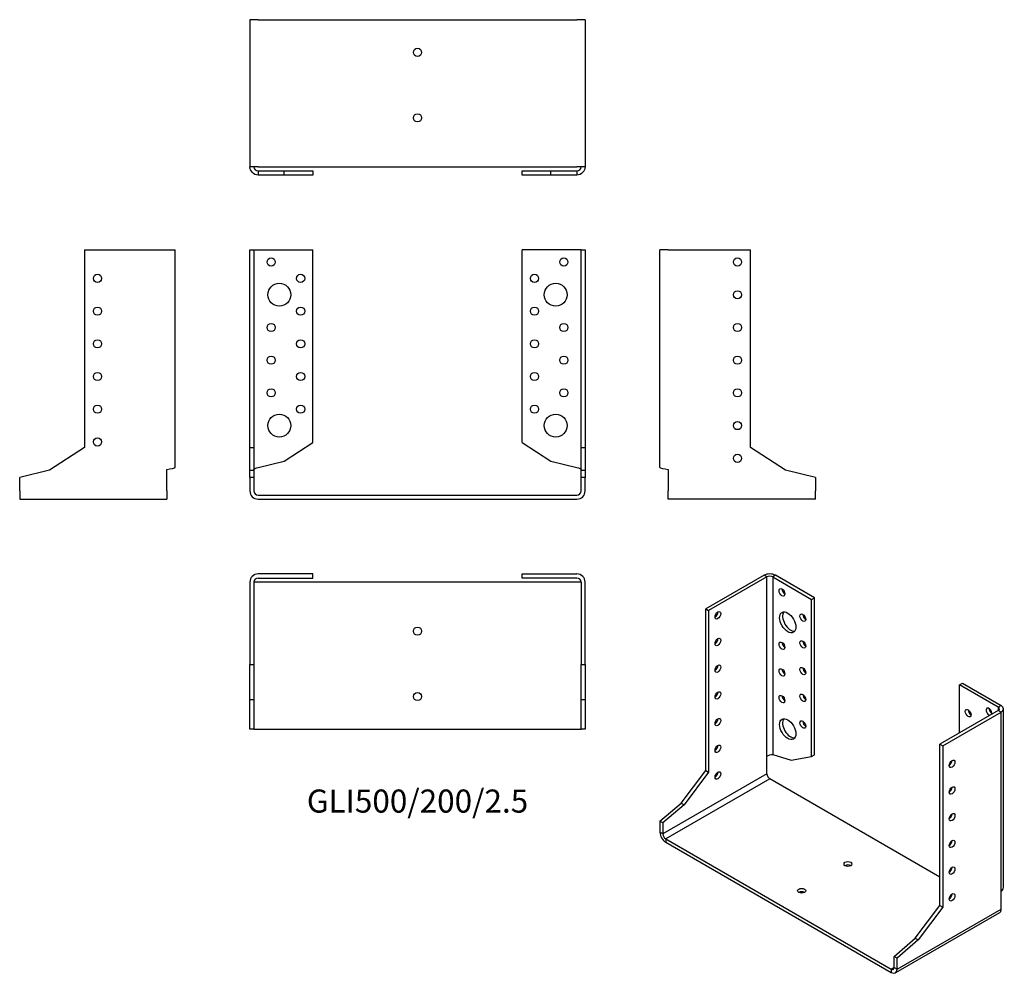
# Model space of a CAD drawing. Units: inches. Extents: x -243 to 359, y -293 to 291.
import ezdxf

# ---------------------------------------------------------------- set-up
doc = ezdxf.new("R2010")
doc.units = ezdxf.units.IN
doc.header["$MEASUREMENT"] = 0
doc.styles.get("Standard").update_dxf_attribs({"font": 'arial.ttf'})

# ---------------------------------------------------------------- blocks, each defined once
blk = doc.blocks.new('GLI500_200_2.5-Front')
at = {"layer": ''}
for p, q in [((-102.5, 150), (-100, 150)), ((-102.5, 29), (-102.5, 150)), ((-100, 150), (-97.5, 150)), ((-100, 150), (-100, 29)), ((-97.5, 150), (-64, 150)), ((-64, 32.18), (-64, 150)), ((97.5, 150), (64, 150)), ((64, 32.18), (64, 150)), ((100, 150), (97.5, 150)), ((100, 150), (102.5, 150)), ((100, 29), (100, 150)), ((102.5, 150), (102.5, 29)), ((-81.59, 20.76), (-64, 32.18)), ((64, 32.18), (81.59, 20.76)), ((-102.5, 29), (-100, 29)), ((-102.5, 15.17), (-102.5, 29)), ((-100, 29), (-100, 15.17)), ((100, 29), (102.5, 29)), ((100, 15.17), (100, 29)), ((102.5, 29), (102.5, 15.17)), ((-97.5, 16.91), (-81.59, 20.76)), ((81.59, 20.76), (97.5, 16.91)), ((-102.5, 15.17), (-100, 15.17)), ((-102.5, 10.74), (-102.5, 15.17)), ((-100, 15.17), (-100, 10.74)), ((100, 15.17), (102.5, 15.17)), ((100, 10.74), (100, 15.17)), ((102.5, 15.17), (102.5, 10.74)), ((-102.5, 10.74), (-102.5, 2.5)), ((-100, 10.74), (-102.5, 10.74)), ((-100, 10.74), (-100, 2.5)), ((100, 2.5), (100, 10.74)), ((102.5, 10.74), (100, 10.74)), ((102.5, 2.5), (102.5, 10.74)), ((-97.5, 0), (97.5, 0)), ((-97.5, -2.5), (97.5, -2.5))]:
    blk.add_line(p, q, dxfattribs=at)
for centre, radius in [((-89.5, 142.5), 2.5), ((89.5, 142.5), 2.5), ((-71.5, 132.5), 2.5), ((71.5, 132.5), 2.5), ((-84.5, 122.5), 7), ((84.5, 122.5), 7), ((-71.5, 112.5), 2.5), ((71.5, 112.5), 2.5), ((-89.5, 102.5), 2.5), ((89.5, 102.5), 2.5), ((-71.5, 92.5), 2.5), ((71.5, 92.5), 2.5), ((-89.5, 82.5), 2.5), ((89.5, 82.5), 2.5), ((-71.5, 72.5), 2.5), ((71.5, 72.5), 2.5), ((-89.5, 62.5), 2.5), ((89.5, 62.5), 2.5), ((-71.5, 52.5), 2.5), ((71.5, 52.5), 2.5), ((-84.5, 42.5), 7), ((84.5, 42.5), 7)]:
    blk.add_circle(centre, radius, dxfattribs=at)
for centre, radius, start, end in [((-97.5, 2.5), 5, 180, 270), ((-97.5, 2.5), 2.5, 180, 270), ((97.5, 2.5), 2.5, 270, 0), ((97.5, 2.5), 5, 270, 0)]:
    blk.add_arc(centre, radius, start, end, dxfattribs=at)
for points in [[(-100, 15.7), (-100, 16.1), (-98.81, 16.51), (-97.5, 16.91)], [(97.5, 16.91), (98.81, 16.51), (100, 16.1), (100, 15.7)]]:
    blk.add_open_spline(points, degree=3, dxfattribs=at)
blk = doc.blocks.new('GLI500_200_2.5-Left')
at = {"layer": ''}
for p, q in [((0, 16.91), (0, 150)), ((5, 150), (0, 150)), ((5, 150), (55.4, 150)), ((55.4, 29), (55.4, 150)), ((76.7, 15.17), (55.4, 29)), ((5, 15.7), (5, 2.5)), ((95, 10.74), (76.7, 15.17)), ((95, 10.74), (95, 2.5)), ((5, -2.5), (5, 2.5)), ((95, -2.5), (95, 2.5)), ((95, -2.5), (5, -2.5))]:
    blk.add_line(p, q, dxfattribs=at)
for centre in [(47.4, 142.5), (47.4, 122.5), (47.4, 102.5), (47.4, 82.5), (47.4, 62.5), (47.4, 42.5), (47.4, 22.5)]:
    blk.add_circle(centre, 2.5, dxfattribs=at)
blk.add_open_spline([(0, 16.91), (0, 16.51), (2.38, 16.1), (5, 15.7)], degree=3, dxfattribs=at)
blk = doc.blocks.new('GLI500_200_2.5-Right')
at = {"layer": ''}
for p, q in [((-55.4, 150), (-55.4, 29)), ((-55.4, 150), (-5, 150)), ((-5, 150), (0, 150)), ((0, 16.91), (0, 150)), ((-55.4, 29), (-76.7, 15.17)), ((-76.7, 15.17), (-95, 10.74)), ((-5, 2.5), (-5, 15.7)), ((-95, 2.5), (-95, 10.74)), ((-95, 2.5), (-95, -2.5)), ((-5, 2.5), (-5, -2.5)), ((-95, -2.5), (-5, -2.5))]:
    blk.add_line(p, q, dxfattribs=at)
for centre in [(-47.4, 132.5), (-47.4, 112.5), (-47.4, 92.5), (-47.4, 72.5), (-47.4, 52.5), (-47.4, 32.5)]:
    blk.add_circle(centre, 2.5, dxfattribs=at)
blk.add_open_spline([(-5, 15.7), (-2.38, 16.1), (0, 16.51), (0, 16.91)], degree=3, dxfattribs=at)
blk = doc.blocks.new('GLI500_200_2.5-Top')
at = {"layer": ''}
for p, q in [((-64, 0), (-97.5, 0)), ((-64, -2.5), (-64, 0)), ((64, 0), (97.5, 0)), ((64, -2.5), (64, 0)), ((-102.5, -5), (-102.5, -55.4)), ((-97.5, -5), (-100, -5)), ((-100, -5), (-100, -55.4)), ((-97.5, -2.5), (-64, -2.5)), ((97.5, -5), (-97.5, -5)), ((97.5, -2.5), (64, -2.5)), ((100, -5), (97.5, -5)), ((100, -5), (100, -55.4)), ((102.5, -55.4), (102.5, -5)), ((-102.5, -55.4), (-100, -55.4)), ((-102.5, -76.7), (-102.5, -55.4)), ((-100, -55.4), (-100, -76.7)), ((100, -55.4), (102.5, -55.4)), ((100, -76.7), (100, -55.4)), ((102.5, -55.4), (102.5, -76.7)), ((-102.5, -76.7), (-100, -76.7)), ((-102.5, -95), (-102.5, -76.7)), ((-100, -76.7), (-100, -95)), ((100, -76.7), (102.5, -76.7)), ((100, -95), (100, -76.7)), ((102.5, -76.7), (102.5, -95)), ((-100, -95), (-102.5, -95)), ((-100, -95), (-97.5, -95)), ((-97.5, -95), (97.5, -95)), ((97.5, -95), (100, -95)), ((102.5, -95), (100, -95))]:
    blk.add_line(p, q, dxfattribs=at)
for centre in [(0, -35), (0, -75)]:
    blk.add_circle(centre, 2.5, dxfattribs=at)
for centre, radius, start, end in [((97.5, -5), 5, 0, 90), ((-97.5, -5), 5, 90, 180), ((-97.5, -5), 2.5, 90, 180), ((97.5, -5), 2.5, 0, 90)]:
    blk.add_arc(centre, radius, start, end, dxfattribs=at)
blk = doc.blocks.new('GLI500_200_2.5-Bottom')
at = {"layer": ''}
for p, q in [((-102.5, 95), (-102.5, 5)), ((-97.5, 95), (-102.5, 95)), ((-97.5, 95), (97.5, 95)), ((102.5, 95), (97.5, 95)), ((102.5, 95), (102.5, 5)), ((-97.5, 5), (-102.5, 5)), ((-97.5, 5), (97.5, 5)), ((-97.5, 2.5), (-81.59, 2.5)), ((-97.5, 2.5), (-97.5, 1.82)), ((-97.5, 1.82), (-97.5, 0)), ((-81.59, 0), (-97.5, 0)), ((-81.59, 0), (-81.59, 2.5)), ((-81.59, 2.5), (-64, 2.5)), ((-64, 0), (-81.59, 0)), ((-64, 2.5), (-64, 0)), ((64, 2.5), (81.59, 2.5)), ((64, 0), (64, 2.5)), ((81.59, 0), (64, 0)), ((81.59, 2.5), (97.5, 2.5)), ((81.59, 0), (81.59, 2.5)), ((97.5, 0), (81.59, 0)), ((102.5, 5), (97.5, 5)), ((97.5, 2.5), (97.5, 1.82)), ((97.5, 1.82), (97.5, 0))]:
    blk.add_line(p, q, dxfattribs=at)
for centre in [(0, 75), (0, 35)]:
    blk.add_circle(centre, 2.5, dxfattribs=at)
for points in [[(-97.5, 0), (-100.12, 0), (-102.5, 2.38), (-102.5, 5)], [(-100, 5), (-100, 3.69), (-98.81, 2.5), (-97.5, 2.5)], [(97.5, 2.5), (98.81, 2.5), (100, 3.69), (100, 5)], [(102.5, 5), (102.5, 2.38), (100.12, 0), (97.5, 0)]]:
    blk.add_open_spline(points, degree=3, dxfattribs=at)
blk = doc.blocks.new('GLI500_200_2.5-ISO')
at = {"layer": ''}
for p, q in [((-42.45, 121.44), (-78.09, 100.86)), ((-40.69, 120.42), (-76.32, 99.84)), ((-40.69, 120.42), (-42.45, 121.44)), ((-40.69, 10.76), (-40.69, 120.42)), ((-35.38, 121.44), (-37.15, 120.42)), ((-37.15, 120.42), (-37.15, 11.75)), ((-37.15, 120.42), (-13.46, 106.74)), ((-11.69, 107.76), (-35.38, 121.44)), ((-13.46, 106.74), (-11.69, 107.76)), ((-13.46, 10.54), (-13.46, 106.74)), ((-11.69, 11.57), (-11.69, 107.76)), ((-78.09, 100.86), (-76.32, 99.84)), ((-78.09, 2.07), (-78.09, 100.86)), ((-76.32, 99.84), (-76.32, 1.05)), ((77.05, 54.49), (78.82, 55.51)), ((100.74, 40.81), (77.05, 54.49)), ((77.05, 25.09), (77.05, 54.49)), ((78.82, 55.51), (102.5, 41.83)), ((100.74, 38.77), (65.1, 18.19)), ((66.87, 17.17), (102.5, 37.75)), ((102.5, 41.83), (100.74, 40.81)), ((100.74, 40.81), (100.74, 38.77)), ((102.5, 37.75), (100.74, 38.77)), ((102.5, -71.91), (102.5, 37.75)), ((103.97, -69.37), (103.97, 39.79)), ((65.1, 18.19), (66.87, 17.17)), ((65.1, -80.6), (65.1, 18.19)), ((66.87, 17.17), (66.87, -81.62)), ((-40.69, -0.02), (-40.69, 10.76)), ((-37.15, 11.75), (-25.9, 8.4)), ((-25.9, 8.4), (-13.46, 10.54)), ((-13.46, 10.54), (-11.69, 11.57)), ((-93.15, -17.92), (-78.09, 2.07)), ((-76.32, 1.05), (-91.38, -18.94)), ((-78.09, 2.07), (-76.32, 1.05)), ((-40.69, -0.02), (-104.33, -36.76)), ((-38.92, -3.08), (-102.56, -39.82)), ((65.1, -63.13), (-38.92, -3.08)), ((-106.09, -29.01), (-93.15, -17.92)), ((-93.15, -17.92), (-91.38, -18.94)), ((-91.38, -18.94), (-104.33, -30.03)), ((-106.09, -29.01), (-106.09, -35.74)), ((-104.33, -30.03), (-106.09, -29.01)), ((-104.33, -30.03), (-104.33, -36.76)), ((-104.33, -36.76), (-106.09, -35.74)), ((-102.56, -39.82), (35.33, -119.43)), ((-102.56, -39.82), (-102.56, -41.86)), ((-102.56, -41.86), (35.33, -121.47)), ((102.5, -82.69), (102.5, -71.91)), ((38.86, -119.43), (102.5, -82.69)), ((50.04, -100.59), (65.1, -80.6)), ((66.87, -81.62), (51.81, -101.61)), ((65.1, -80.6), (66.87, -81.62)), ((101.47, -84.97), (37.83, -121.72)), ((37.1, -111.68), (50.04, -100.59)), ((51.81, -101.61), (38.86, -112.7)), ((50.04, -100.59), (51.81, -101.61)), ((37.1, -118.41), (37.1, -111.68)), ((38.86, -112.7), (37.1, -111.68)), ((38.86, -119.43), (38.86, -112.7)), ((37.1, -118.41), (35.33, -119.43)), ((35.33, -119.43), (35.33, -121.47)), ((37.1, -118.41), (38.86, -119.43))]:
    blk.add_line(p, q, dxfattribs=at)
for centre, major_axis, start_param, end_param in [((-38.92, 119.4), (-5, 0), 3.926991, 5.497787), ((-38.92, 119.4), (2.5, 0), 0.785398, 2.356194), ((-29.73, 112.05), (1.25, -2.17), 3.926991, 5.497787), ((-72.43, 98), (1.25, 2.17), 3.926991, 5.497787), ((-26.19, 93.68), (-3.5, 6.06), 0.255303, 2.88629), ((-17, 96.54), (1.25, -2.17), 3.926991, 5.497787), ((-72.43, 81.67), (1.25, 2.17), 3.926991, 5.497787), ((-29.73, 79.39), (1.25, -2.17), 3.926991, 5.497787), ((-17, 80.21), (1.25, -2.17), 3.926991, 5.497787), ((-72.43, 65.35), (1.25, 2.17), 3.926991, 5.497787), ((-29.73, 63.06), (1.25, -2.17), 3.926991, 5.497787), ((-17, 63.88), (1.25, -2.17), 3.926991, 5.497787), ((-72.43, 49.02), (1.25, 2.17), 3.926991, 5.497787), ((-17, 47.55), (1.25, -2.17), 3.926991, 5.497787), ((-29.73, 46.73), (1.25, -2.17), 3.926991, 5.497787), ((84.12, 38.16), (1.25, -2.17), 3.926991, 5.497787), ((95.08, 37.95), (-1.25, 2.17), 3.699191, 8.867179), ((96.85, 38.97), (1.25, -2.17), 3.926991, 5.497787), ((98.97, 39.79), (2.5, 0), 5.497787, 7.068583), ((98.97, 39.79), (5, 0), 5.497787, 7.068583), ((-72.43, 32.69), (1.25, 2.17), 3.926991, 5.497787), ((-26.19, 28.36), (-3.5, 6.06), 0.255303, 2.88629), ((-17, 31.22), (1.25, -2.17), 3.926991, 5.497787), ((-72.43, 16.36), (1.25, 2.17), 3.926991, 5.497787), ((70.75, 7.17), (1.25, 2.17), 3.926991, 5.497787), ((-72.43, 0.03), (1.25, 2.17), 3.926991, 5.497787), ((-38.92, -1.04), (-1.25, 2.17), 0.785398, 2.356194), ((70.75, -9.16), (1.25, 2.17), 3.926991, 5.497787), ((70.75, -25.49), (1.25, 2.17), 3.926991, 5.497787), ((-102.56, -37.78), (2.5, -4.33), 3.926991, 5.497787), ((-102.56, -37.78), (1.25, -2.17), 3.926991, 5.497787), ((70.75, -41.82), (1.25, 2.17), 3.926991, 5.497787), ((8.81, -57.17), (-2.5, 0), 3.926991, 5.497787), ((70.75, -58.15), (1.25, 2.17), 3.926991, 5.497787), ((-19.47, -73.5), (-2.5, 0), 3.926991, 5.497787), ((70.75, -74.48), (1.25, 2.17), 3.926991, 5.497787), ((98.97, -80.64), (2.5, -4.33), 0, 0.785398), ((35.33, -117.39), (1.25, -2.17), 5.497787, 7.068583), ((35.33, -117.39), (2.5, -4.33), 5.497787, 7.068583)]:
    blk.add_ellipse(centre, major_axis=major_axis, ratio=0.57735, start_param=start_param, end_param=end_param, dxfattribs=at)
for centre, major_axis in [((-31.49, 111.03), (1.25, -2.17)), ((-70.67, 96.98), (1.25, 2.17)), ((-27.96, 92.66), (3.5, -6.06)), ((-18.77, 95.51), (1.25, -2.17)), ((-70.67, 80.65), (1.25, 2.17)), ((-31.49, 78.37), (1.25, -2.17)), ((-18.77, 79.18), (1.25, -2.17)), ((-70.67, 64.32), (1.25, 2.17)), ((-31.49, 62.04), (1.25, -2.17)), ((-18.77, 62.85), (1.25, -2.17)), ((-70.67, 47.99), (1.25, 2.17)), ((-31.49, 45.71), (1.25, -2.17)), ((-18.77, 46.52), (1.25, -2.17)), ((82.35, 37.14), (-1.25, 2.17)), ((-70.67, 31.66), (1.25, 2.17)), ((-27.96, 27.34), (3.5, -6.06)), ((-18.77, 30.19), (1.25, -2.17)), ((-70.67, 15.33), (1.25, 2.17)), ((72.52, 6.15), (-1.25, -2.17)), ((-70.67, -1), (1.25, 2.17)), ((72.52, -10.18), (-1.25, -2.17)), ((72.52, -26.51), (-1.25, -2.17)), ((72.52, -42.84), (-1.25, -2.17)), ((8.81, -55.13), (-2.5, 0)), ((72.52, -59.17), (-1.25, -2.17)), ((-19.47, -71.46), (-2.5, 0)), ((72.52, -75.5), (-1.25, -2.17))]:
    blk.add_ellipse(centre, major_axis=major_axis, ratio=0.57735, dxfattribs=at)
for points in [[(-40.69, 10.76), (-39.76, 11.63), (-38.08, 11.96), (-37.15, 11.75)], [(102.5, -71.91), (103.43, -71.21), (103.89, -70.29), (103.89, -69.37)]]:
    blk.add_open_spline(points, degree=3, dxfattribs=at)

msp = doc.modelspace()

# ---------------------------------------------------------------- block references
for name, p in [('GLI500_200_2.5-Bottom', (0, 195.75)), ('GLI500_200_2.5-Right', (-148.25, 0)), ('GLI500_200_2.5-Front', (0, 0)), ('GLI500_200_2.5-Left', (148.25, 0)), ('GLI500_200_2.5-ISO', (254.34, -170.53)), ('GLI500_200_2.5-Top', (0, -48.25))]:
    msp.add_blockref(name, p)

# ---------------------------------------------------------------- texts
at = {"insert": (0, -189), "char_height": 14.119, "attachment_point": 5}
msp.add_mtext('GLI500/200/2.5', dxfattribs=at)

doc.saveas('drawing.dxf')
